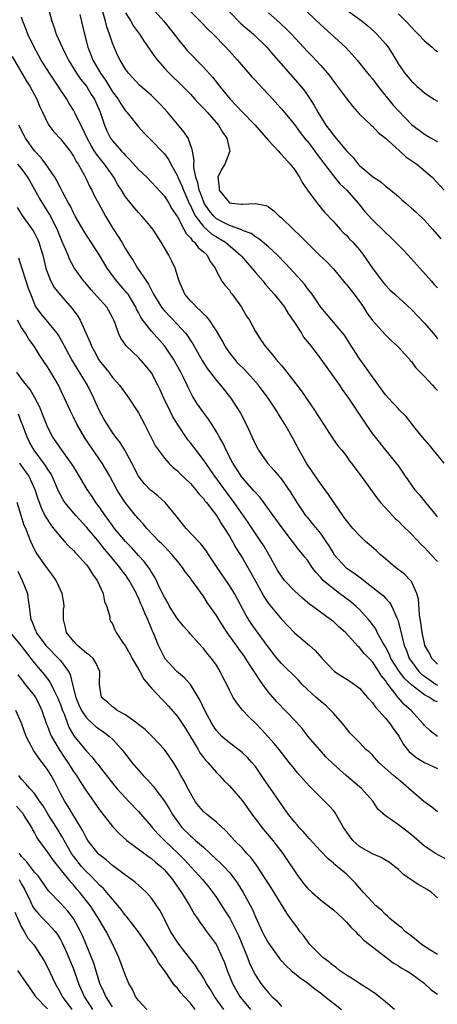
# Model space of a CAD drawing. Units: inches. Extents: x 2595000 to 2598000, y 1539000 to 1542000.
# Drawn here: x 2596371 to 2596435, y 1539570 to 1539721 of the extents above; entities that cross this region are included whole.
import ezdxf

# ---------------------------------------------------------------- set-up
doc = ezdxf.new("R2010")
doc.units = ezdxf.units.IN
doc.header["$MEASUREMENT"] = 0
doc.layers.add('LD25951539_2ft', color=9, linetype='Continuous')

msp = doc.modelspace()

# ---------------------------------------------------------------- linework, layer by layer
at = {"layer": 'LD25951539_2ft'}
for points, elevation in [([(2596375.11, 1539723.11), (2596375.68, 1539721), (2596376.02, 1539720.02), (2596376.34, 1539719), (2596377.24, 1539717), (2596377.85, 1539715.85), (2596378.25, 1539715), (2596379.49, 1539713), (2596380.1, 1539712.1), (2596381, 1539711), (2596381.75, 1539709.75), (2596382.24, 1539709), (2596383.11, 1539707), (2596383.76, 1539705), (2596384.14, 1539704.14), (2596384.69, 1539703), (2596385, 1539702.58), (2596386.4, 1539701), (2596386.7, 1539700.7), (2596387, 1539700.33), (2596387.69, 1539699.69), (2596389, 1539698.19), (2596390.27, 1539697), (2596391, 1539696.27), (2596393, 1539694.08), (2596393.68, 1539693), (2596394.16, 1539692.16), (2596395, 1539690.89), (2596396, 1539689), (2596396.33, 1539688.33), (2596397, 1539687.66), (2596397.26, 1539687.26), (2596397.64, 1539687), (2596398.21, 1539686.21), (2596399, 1539685.54), (2596399.59, 1539685), (2596400.05, 1539684.05), (2596400.81, 1539683), (2596401, 1539682.58), (2596401.85, 1539681), (2596402.34, 1539680.34), (2596403, 1539679.61), (2596403.24, 1539679.24), (2596403.44, 1539679), (2596404.88, 1539677), (2596405.65, 1539675.65), (2596406.07, 1539675), (2596407, 1539673.27), (2596407.16, 1539673), (2596407.91, 1539671.91), (2596408.51, 1539671), (2596409.66, 1539669.66), (2596410.16, 1539669), (2596410.58, 1539668.58), (2596411, 1539668.04), (2596411.48, 1539667.48), (2596411.84, 1539667), (2596414.11, 1539664.11), (2596416.22, 1539661), (2596416.53, 1539660.53), (2596417, 1539659.73), (2596418.87, 1539656.87), (2596419.71, 1539655.71), (2596420.29, 1539655), (2596421, 1539654.09), (2596421.45, 1539653.45), (2596421.8, 1539653), (2596422.3, 1539652.3), (2596423.28, 1539651), (2596425.67, 1539647.67), (2596426.25, 1539647), (2596428.08, 1539645), (2596428.53, 1539644.53), (2596429, 1539644.1), (2596429.53, 1539643.53), (2596431, 1539642.1), (2596432.5, 1539640.5), (2596433, 1539640.04), (2596434.02, 1539639), (2596435, 1539637.88)], 7916), ([(2596379.97, 1539722.03), (2596380.68, 1539719), (2596381, 1539717.84), (2596381.21, 1539717), (2596381.73, 1539715.73), (2596382, 1539715), (2596383.14, 1539713), (2596383.92, 1539711.92), (2596385, 1539710.14), (2596385.87, 1539709), (2596386.27, 1539708.27), (2596387, 1539707.2), (2596387.19, 1539707), (2596389, 1539704.76), (2596389.83, 1539703.83), (2596390.64, 1539703), (2596391, 1539702.66), (2596392.81, 1539700.81), (2596393, 1539700.6), (2596393.68, 1539699.68), (2596394.01, 1539699), (2596395, 1539697.21), (2596395.08, 1539697), (2596395.67, 1539695.67), (2596395.91, 1539695), (2596396.88, 1539692.88), (2596397, 1539692.67), (2596397.5, 1539691.5), (2596397.8, 1539691), (2596399, 1539689.42), (2596400.27, 1539688.27), (2596401, 1539687.83), (2596401.54, 1539687.54), (2596402.41, 1539687), (2596404.73, 1539685), (2596404.84, 1539684.84), (2596405.77, 1539683.77), (2596406.46, 1539683), (2596407, 1539682.33), (2596408.18, 1539681), (2596408.53, 1539680.53), (2596409.88, 1539679), (2596411, 1539677.63), (2596411.46, 1539677), (2596412.04, 1539676.04), (2596413, 1539674.65), (2596414.07, 1539673), (2596414.42, 1539672.42), (2596415.56, 1539671), (2596417.07, 1539669), (2596418.5, 1539667), (2596419.93, 1539665), (2596420.36, 1539664.36), (2596421.32, 1539663), (2596423.99, 1539659), (2596425, 1539657.55), (2596425.42, 1539657), (2596427, 1539655.03), (2596428.84, 1539652.83), (2596429, 1539652.58), (2596429.66, 1539651.66), (2596430.06, 1539651), (2596430.46, 1539650.46), (2596431, 1539649.62), (2596431.46, 1539649), (2596432.21, 1539648.21), (2596433.16, 1539647), (2596434.82, 1539645), (2596435, 1539644.79)], 7918), ([(2596436.03, 1539653), (2596434.42, 1539655), (2596433.78, 1539655.78), (2596432.71, 1539657), (2596431.61, 1539658.39), (2596431.08, 1539659.08), (2596430.2, 1539660.2), (2596429.2, 1539661.2), (2596429, 1539661.36), (2596427.46, 1539663), (2596427, 1539663.53), (2596425.96, 1539665), (2596424.52, 1539667), (2596423.9, 1539667.9), (2596423.06, 1539669), (2596421.5, 1539671.5), (2596420.69, 1539672.69), (2596419, 1539674.72), (2596418.74, 1539675), (2596417.07, 1539677), (2596415.71, 1539679), (2596415, 1539679.89), (2596414.54, 1539680.54), (2596414.16, 1539681), (2596411.69, 1539683.69), (2596410.38, 1539685), (2596409, 1539686.3), (2596407.55, 1539687.55), (2596407, 1539687.84), (2596406.33, 1539688.33), (2596405, 1539688.82), (2596404.89, 1539688.89), (2596403, 1539689.6), (2596401.79, 1539690.21), (2596401, 1539690.63), (2596400.59, 1539691), (2596399.88, 1539691.88), (2596399.14, 1539693), (2596399, 1539693.32), (2596398.55, 1539694.55), (2596398.37, 1539695), (2596398.15, 1539696.15), (2596397.84, 1539697), (2596397.52, 1539698.48), (2596397.52, 1539699), (2596397.58, 1539699.58), (2596397.31, 1539701), (2596397.29, 1539701.29), (2596396.65, 1539703), (2596396.01, 1539704.01), (2596395, 1539705.15), (2596393.47, 1539707), (2596393, 1539707.54), (2596392.29, 1539708.29), (2596391.6, 1539709), (2596391, 1539709.57), (2596389.18, 1539711.18), (2596387.45, 1539713), (2596387, 1539713.63), (2596386.2, 1539715), (2596385.8, 1539715.8), (2596385.26, 1539717), (2596385, 1539717.65), (2596384.56, 1539719), (2596384.15, 1539720.15), (2596383.95, 1539721), (2596383.54, 1539722.46)], 7920), ([(2596387, 1539722.31), (2596387.83, 1539721), (2596388.25, 1539720.25), (2596389.16, 1539719), (2596389.89, 1539717.89), (2596390.51, 1539717), (2596390.7, 1539716.7), (2596391.53, 1539715.53), (2596391.95, 1539715), (2596393, 1539713.78), (2596393.72, 1539713), (2596395.78, 1539711), (2596397, 1539709.76), (2596397.7, 1539709), (2596398.32, 1539708.32), (2596399, 1539707.65), (2596399.58, 1539707), (2596401.34, 1539705), (2596401.92, 1539703.92), (2596402.61, 1539703), (2596403, 1539701.24), (2596403.07, 1539701), (2596402.29, 1539699), (2596401.8, 1539698.2), (2596401.21, 1539697), (2596401.43, 1539695.43), (2596401.41, 1539695), (2596403, 1539693.05), (2596403.33, 1539693), (2596404.88, 1539692.88), (2596405, 1539692.85), (2596406.96, 1539692.96), (2596408.64, 1539692.64), (2596409, 1539692.45), (2596409.85, 1539691.85), (2596410.67, 1539691), (2596410.87, 1539690.87), (2596411, 1539690.75), (2596412.83, 1539689), (2596413.95, 1539687.95), (2596415, 1539686.85), (2596416.87, 1539685), (2596417.99, 1539683.99), (2596419, 1539682.92), (2596420.77, 1539680.77), (2596421, 1539680.5), (2596422.2, 1539679), (2596423, 1539677.89), (2596423.61, 1539677), (2596424.16, 1539676.16), (2596425, 1539674.95), (2596427, 1539672.76), (2596427.9, 1539671.9), (2596428.89, 1539671), (2596429, 1539670.89), (2596429.88, 1539669.88), (2596430.72, 1539669), (2596430.84, 1539668.84), (2596431, 1539668.66), (2596431.68, 1539667.68), (2596433, 1539666.35), (2596434.24, 1539665), (2596434.59, 1539664.59), (2596435, 1539664.2)], 7922), ([(2596391.09, 1539723), (2596392.93, 1539721), (2596394.5, 1539719), (2596395, 1539718.34), (2596396.51, 1539716.51), (2596399, 1539713.93), (2596400.39, 1539712.39), (2596401, 1539711.62), (2596401.29, 1539711.29), (2596401.5, 1539711), (2596403.1, 1539709), (2596404.05, 1539708.05), (2596405, 1539706.99), (2596406.95, 1539705), (2596409, 1539702.63), (2596410.53, 1539701), (2596410.74, 1539700.74), (2596411, 1539700.5), (2596412.35, 1539699), (2596413, 1539698.17), (2596413.8, 1539697), (2596414.21, 1539696.21), (2596415.01, 1539695.01), (2596416.48, 1539693), (2596417.65, 1539691.65), (2596419, 1539690.22), (2596420.06, 1539689), (2596420.52, 1539688.52), (2596421, 1539688.07), (2596421.5, 1539687.5), (2596422, 1539687), (2596423, 1539685.83), (2596423.66, 1539685), (2596425.02, 1539683), (2596426.52, 1539681), (2596427, 1539680.4), (2596427.71, 1539679.71), (2596428.45, 1539679), (2596431, 1539676.65), (2596433, 1539674.55), (2596434.38, 1539673), (2596434.66, 1539672.66), (2596435, 1539672.16)], 7924), ([(2596397, 1539722.49), (2596398.51, 1539721), (2596399.72, 1539719.72), (2596400.48, 1539719), (2596402.43, 1539717), (2596404.24, 1539715), (2596406.46, 1539712.46), (2596407, 1539711.88), (2596407.41, 1539711.41), (2596409, 1539709.74), (2596411, 1539707.55), (2596413, 1539705.11), (2596413.89, 1539703.89), (2596414.78, 1539702.78), (2596415, 1539702.53), (2596416.16, 1539701), (2596416.5, 1539700.5), (2596417.64, 1539699), (2596419, 1539697.24), (2596420.01, 1539696.01), (2596421.05, 1539695), (2596422.8, 1539693), (2596423.8, 1539691.8), (2596425, 1539690.45), (2596426.76, 1539688.76), (2596427, 1539688.49), (2596427.8, 1539687.8), (2596429.78, 1539685.78), (2596431, 1539684.47), (2596432.28, 1539683), (2596434.09, 1539681), (2596434.53, 1539680.53), (2596435, 1539679.98)], 7926), ([(2596403, 1539722.46), (2596404.72, 1539720.72), (2596405.78, 1539719.78), (2596406.73, 1539719), (2596408.75, 1539717), (2596409, 1539716.72), (2596409.78, 1539715.78), (2596413.54, 1539711.54), (2596414.44, 1539710.44), (2596415.42, 1539709), (2596416.04, 1539708.04), (2596416.59, 1539707), (2596417, 1539706.33), (2596417.84, 1539705), (2596418.36, 1539704.36), (2596419, 1539703.45), (2596419.22, 1539703.22), (2596421, 1539701.09), (2596422.04, 1539700.04), (2596422.83, 1539699), (2596423, 1539698.82), (2596425, 1539697.12), (2596426.28, 1539696.28), (2596427, 1539695.65), (2596427.38, 1539695.38), (2596427.82, 1539695), (2596429, 1539694.05), (2596429.55, 1539693.55), (2596430.14, 1539693), (2596431, 1539692.27), (2596431.67, 1539691.67), (2596433, 1539690.38), (2596434.25, 1539689), (2596434.59, 1539688.59), (2596435.54, 1539687.54)], 7928), ([(2596409, 1539722.3), (2596410.77, 1539720.77), (2596411.78, 1539719.78), (2596412.54, 1539719), (2596415, 1539716.32), (2596415.66, 1539715.66), (2596417, 1539714.23), (2596418.07, 1539713), (2596418.48, 1539712.48), (2596419, 1539711.77), (2596421, 1539709.09), (2596421.92, 1539707.92), (2596423, 1539706.72), (2596424.84, 1539705), (2596425, 1539704.87), (2596425.91, 1539703.91), (2596427, 1539703.02), (2596429.1, 1539701.1), (2596429.23, 1539701), (2596430.16, 1539700.16), (2596431.86, 1539699), (2596434.18, 1539697), (2596436.07, 1539695)], 7930), ([(2596415, 1539722.39), (2596417, 1539720.51), (2596420.85, 1539717), (2596421.89, 1539715.89), (2596422.66, 1539715), (2596424.24, 1539713), (2596424.59, 1539712.59), (2596425, 1539712.14), (2596425.85, 1539711), (2596428.16, 1539708.16), (2596429, 1539707.2), (2596431, 1539705.11), (2596433, 1539703.62), (2596434.07, 1539703), (2596435, 1539702.49)], 7932), ([(2596421, 1539722.77), (2596423.41, 1539721), (2596424.29, 1539720.29), (2596425.35, 1539719.35), (2596425.71, 1539719), (2596427, 1539717.52), (2596427.41, 1539717), (2596428.04, 1539716.04), (2596428.64, 1539715), (2596429, 1539714.4), (2596430.01, 1539713), (2596430.47, 1539712.47), (2596431, 1539711.79), (2596431.42, 1539711.42), (2596431.83, 1539711), (2596433, 1539710), (2596434.46, 1539709), (2596435, 1539708.68)], 7934), ([(2596429, 1539722.14), (2596430.15, 1539721), (2596431, 1539720.07), (2596431.52, 1539719.52), (2596432.04, 1539719), (2596433, 1539717.98), (2596434.2, 1539717), (2596434.61, 1539716.61), (2596435, 1539716.35)], 7936), ([(2596435, 1539622.09), (2596434.14, 1539623), (2596433.78, 1539623.78), (2596433.09, 1539625), (2596433, 1539625.31), (2596432.66, 1539627), (2596432.48, 1539628.48), (2596432.25, 1539629.75), (2596432.09, 1539632.09), (2596431.83, 1539633), (2596431, 1539634.81), (2596430.87, 1539635), (2596429.97, 1539635.97), (2596428.55, 1539637), (2596427, 1539638.29), (2596426.19, 1539639), (2596425.59, 1539639.59), (2596424.53, 1539640.53), (2596423.96, 1539641), (2596423, 1539641.89), (2596422, 1539643), (2596421, 1539644.2), (2596420.68, 1539644.68), (2596420.44, 1539645), (2596419.1, 1539646.9), (2596418.23, 1539648.23), (2596417, 1539649.92), (2596415.76, 1539651.76), (2596414.88, 1539653), (2596414.2, 1539654.2), (2596413.72, 1539655), (2596412.79, 1539656.79), (2596411.53, 1539659), (2596410.54, 1539660.54), (2596410.28, 1539661), (2596408.95, 1539663), (2596407.46, 1539665), (2596405.36, 1539667.36), (2596404.37, 1539668.37), (2596403.82, 1539669), (2596403, 1539670.05), (2596402.33, 1539671), (2596401.87, 1539671.87), (2596401, 1539673.37), (2596399.93, 1539675), (2596399.53, 1539675.53), (2596399, 1539675.99), (2596398.51, 1539676.51), (2596397.96, 1539677), (2596397.5, 1539677.5), (2596397, 1539677.99), (2596396.14, 1539679), (2596395.27, 1539681), (2596394.66, 1539683), (2596394.12, 1539684.12), (2596393.68, 1539685), (2596392.49, 1539687), (2596391.2, 1539689), (2596391, 1539689.28), (2596390.22, 1539690.22), (2596389.54, 1539691), (2596389, 1539691.58), (2596388.33, 1539692.33), (2596387, 1539694.01), (2596386.39, 1539695), (2596385.84, 1539695.84), (2596385.19, 1539697), (2596383.8, 1539699), (2596382.54, 1539700.54), (2596382.26, 1539701), (2596381.77, 1539701.77), (2596381.1, 1539703), (2596380.46, 1539704.46), (2596380.14, 1539705), (2596379.31, 1539706.69), (2596379.17, 1539707), (2596379, 1539707.32), (2596378.34, 1539708.34), (2596377.97, 1539709), (2596377, 1539710.43), (2596376.65, 1539711), (2596375.29, 1539713), (2596374.04, 1539715), (2596372.89, 1539717.11), (2596371.99, 1539719), (2596371.73, 1539719.73), (2596371.21, 1539721), (2596371, 1539721.62)], 7914), ([(2596369.58, 1539715.58), (2596371.77, 1539711.77), (2596372.28, 1539711), (2596373.38, 1539709), (2596373.85, 1539707.85), (2596374.22, 1539707), (2596375, 1539705.37), (2596375.22, 1539705), (2596375.99, 1539703.99), (2596377, 1539702.91), (2596378.49, 1539701), (2596379, 1539700.24), (2596379.42, 1539699.42), (2596379.72, 1539699), (2596380.64, 1539697.36), (2596381, 1539696.65), (2596381.53, 1539695.53), (2596381.82, 1539695), (2596382.21, 1539694.21), (2596382.83, 1539693), (2596383.94, 1539691), (2596385, 1539689.2), (2596385.89, 1539687.89), (2596386.44, 1539687), (2596387, 1539685.98), (2596387.62, 1539685), (2596388.2, 1539684.2), (2596388.88, 1539683), (2596390.23, 1539681), (2596390.57, 1539680.57), (2596391, 1539679.64), (2596391.24, 1539679.24), (2596391.33, 1539679), (2596392.55, 1539677), (2596392.74, 1539676.74), (2596393, 1539676.44), (2596395, 1539674.37), (2596396.24, 1539673), (2596396.58, 1539672.58), (2596397, 1539671.9), (2596397.37, 1539671.37), (2596398.11, 1539670.11), (2596398.82, 1539668.82), (2596399, 1539668.53), (2596399.6, 1539667.6), (2596401, 1539665.72), (2596401.62, 1539665), (2596403.23, 1539663), (2596404.52, 1539661), (2596404.7, 1539660.7), (2596405.56, 1539659), (2596407, 1539655.89), (2596407.31, 1539655.31), (2596407.49, 1539655), (2596408.88, 1539653), (2596409.89, 1539651.89), (2596410.62, 1539651), (2596410.81, 1539650.81), (2596411, 1539650.56), (2596412.47, 1539648.47), (2596413.37, 1539647), (2596414.73, 1539645), (2596415, 1539644.66), (2596415.76, 1539643.76), (2596417, 1539642.19), (2596417.84, 1539641), (2596418.3, 1539640.3), (2596419, 1539639.12), (2596419.09, 1539639), (2596420.95, 1539636.95), (2596422.17, 1539636.17), (2596423.31, 1539635.31), (2596423.7, 1539635), (2596426.26, 1539633), (2596426.67, 1539632.67), (2596427, 1539632.28), (2596427.62, 1539631.62), (2596427.98, 1539631), (2596428.74, 1539629.26), (2596428.92, 1539628.92), (2596429.34, 1539627.34), (2596429.51, 1539626.49), (2596429.91, 1539625), (2596430.23, 1539624.23), (2596430.67, 1539623), (2596431, 1539622.51), (2596432.16, 1539621), (2596432.58, 1539620.58), (2596433, 1539620.26), (2596433.73, 1539619.73), (2596434.8, 1539619), (2596435, 1539618.88)], 7912), ([(2596435, 1539616.3), (2596434.49, 1539616.49), (2596433.78, 1539617), (2596433, 1539617.41), (2596431.28, 1539618.72), (2596431, 1539618.92), (2596429.92, 1539619.92), (2596429.06, 1539621.06), (2596427.86, 1539623), (2596427.62, 1539623.62), (2596427, 1539624.77), (2596426.65, 1539625.35), (2596425.76, 1539627), (2596425.52, 1539627.52), (2596424.67, 1539628.67), (2596424.4, 1539629), (2596423, 1539630.53), (2596422.5, 1539631), (2596421.7, 1539631.7), (2596419.96, 1539633), (2596419, 1539633.69), (2596417.45, 1539635), (2596417.22, 1539635.22), (2596417, 1539635.51), (2596416.28, 1539636.28), (2596415.75, 1539637), (2596415, 1539638.1), (2596414.59, 1539638.59), (2596414.29, 1539639), (2596413.69, 1539639.69), (2596412.73, 1539641), (2596411.1, 1539643.1), (2596409.72, 1539645), (2596408.3, 1539647), (2596407.74, 1539647.74), (2596407, 1539648.49), (2596406.78, 1539648.78), (2596405, 1539650.76), (2596404.81, 1539651), (2596404.12, 1539652.12), (2596403.55, 1539653), (2596402.49, 1539655), (2596402.03, 1539656.03), (2596401.45, 1539657), (2596401, 1539657.82), (2596400.27, 1539659), (2596399.77, 1539659.77), (2596399, 1539660.8), (2596398.09, 1539662.09), (2596397.34, 1539663.34), (2596396.65, 1539664.65), (2596396.5, 1539665), (2596396.02, 1539665.98), (2596395.5, 1539667), (2596394.39, 1539669), (2596393.04, 1539671.04), (2596391, 1539673.35), (2596389.69, 1539675), (2596389.4, 1539675.4), (2596389, 1539676.2), (2596388.71, 1539676.71), (2596388.6, 1539677), (2596387.4, 1539679), (2596387.24, 1539679.24), (2596386.28, 1539680.28), (2596385.67, 1539681), (2596385, 1539681.87), (2596384.17, 1539683), (2596383, 1539685.03), (2596380.65, 1539688.65), (2596379.28, 1539691), (2596379, 1539691.51), (2596378.53, 1539692.53), (2596378.25, 1539693), (2596377.36, 1539694.64), (2596377, 1539695.35), (2596376.46, 1539696.46), (2596376.13, 1539697), (2596374.77, 1539699), (2596374.01, 1539700.01), (2596373, 1539701.06), (2596371.63, 1539703), (2596371.41, 1539703.41), (2596370.62, 1539705)], 7910), ([(2596435, 1539610.98), (2596433.88, 1539611.88), (2596433, 1539612.66), (2596432.88, 1539612.88), (2596432.79, 1539613), (2596430.95, 1539615), (2596429.91, 1539615.91), (2596428.97, 1539616.97), (2596427.42, 1539619), (2596427.22, 1539619.23), (2596427, 1539619.62), (2596426.37, 1539620.37), (2596426.01, 1539621), (2596425, 1539622.49), (2596423.74, 1539623.74), (2596423, 1539624.69), (2596422.82, 1539624.82), (2596420.84, 1539627), (2596419.86, 1539627.86), (2596419, 1539628.67), (2596418.57, 1539629), (2596417, 1539630.12), (2596415.82, 1539631), (2596415.33, 1539631.33), (2596415, 1539631.62), (2596414.25, 1539632.25), (2596413, 1539633.4), (2596411.49, 1539635), (2596411, 1539635.62), (2596410.47, 1539636.47), (2596409.08, 1539639), (2596408.3, 1539640.3), (2596407.85, 1539641), (2596407, 1539642.22), (2596405.9, 1539643.9), (2596403.72, 1539647), (2596402.54, 1539648.54), (2596400.75, 1539651), (2596400.05, 1539652.05), (2596399.38, 1539653), (2596399, 1539653.56), (2596397.86, 1539655), (2596397.5, 1539655.5), (2596397, 1539656.16), (2596396.62, 1539656.62), (2596395, 1539659), (2596394.26, 1539660.26), (2596393.89, 1539661), (2596392.93, 1539663), (2596392.33, 1539664.33), (2596392.01, 1539665), (2596391, 1539666.9), (2596390.07, 1539668.07), (2596389, 1539669.27), (2596387.09, 1539671.09), (2596387, 1539671.23), (2596386.27, 1539672.27), (2596385.95, 1539673), (2596385.36, 1539674.64), (2596385.2, 1539675), (2596385, 1539675.43), (2596384.46, 1539676.46), (2596384.12, 1539677), (2596382.67, 1539678.67), (2596381.71, 1539679.71), (2596380.79, 1539680.79), (2596380.61, 1539681), (2596379.09, 1539683.09), (2596378.4, 1539684.4), (2596378.17, 1539685), (2596377.59, 1539686.41), (2596377.21, 1539687.21), (2596376.48, 1539689), (2596375.32, 1539691.32), (2596374.53, 1539692.53), (2596373.78, 1539693.78), (2596373.07, 1539695.07), (2596371.98, 1539697), (2596371, 1539698.33), (2596370.44, 1539699)], 7908), ([(2596370.36, 1539692.36), (2596371.1, 1539691.1), (2596372.78, 1539688.78), (2596373, 1539688.38), (2596373.47, 1539687.47), (2596373.66, 1539687), (2596374, 1539686), (2596374.28, 1539685), (2596374.76, 1539683), (2596375, 1539682.29), (2596375.52, 1539681), (2596376.05, 1539680.05), (2596377, 1539678.85), (2596378.82, 1539676.82), (2596379.65, 1539675.65), (2596380.04, 1539675), (2596381.59, 1539671.59), (2596381.8, 1539671), (2596382.23, 1539670.22), (2596382.92, 1539668.92), (2596383, 1539668.79), (2596384.43, 1539667), (2596385, 1539666.22), (2596386.11, 1539665), (2596387.54, 1539663), (2596389, 1539660.76), (2596389.95, 1539659), (2596391.64, 1539655.64), (2596392.07, 1539655), (2596393, 1539653.77), (2596393.69, 1539653), (2596394.36, 1539652.36), (2596395, 1539651.85), (2596395.41, 1539651.41), (2596397, 1539649.9), (2596397.77, 1539649), (2596398.3, 1539648.3), (2596399, 1539647.57), (2596399.24, 1539647.24), (2596399.45, 1539647), (2596401, 1539644.99), (2596401.74, 1539643.74), (2596402.27, 1539643), (2596403, 1539641.81), (2596403.48, 1539641), (2596404.01, 1539640.01), (2596405, 1539638.43), (2596406.27, 1539636.27), (2596407, 1539634.89), (2596408.38, 1539632.38), (2596409, 1539631.46), (2596409.2, 1539631.2), (2596411, 1539629.05), (2596413, 1539626.92), (2596415.31, 1539625), (2596416.21, 1539624.21), (2596417.25, 1539623), (2596419, 1539621.14), (2596419.18, 1539621), (2596420.28, 1539620.28), (2596421.52, 1539619.52), (2596422.27, 1539619), (2596423, 1539618.44), (2596424.27, 1539617), (2596424.6, 1539616.6), (2596425, 1539616.18), (2596425.48, 1539615.48), (2596427, 1539613.79), (2596427.68, 1539613), (2596428.21, 1539612.21), (2596429.06, 1539611.06), (2596429.77, 1539609.77), (2596430.64, 1539608.64), (2596431, 1539608.37), (2596431.73, 1539607.73), (2596433, 1539606.98), (2596435, 1539606.05)], 7906), ([(2596435, 1539599.41), (2596434.14, 1539600.14), (2596432.9, 1539601), (2596431, 1539602.63), (2596429.75, 1539603.75), (2596429, 1539604.37), (2596428.26, 1539605), (2596425.97, 1539607), (2596425, 1539608.09), (2596424.55, 1539608.55), (2596423.99, 1539609), (2596423, 1539610.07), (2596421.55, 1539611.55), (2596421, 1539612.2), (2596420.67, 1539612.67), (2596420.4, 1539613), (2596419, 1539614.56), (2596418.63, 1539615), (2596417.78, 1539615.78), (2596417, 1539616.41), (2596416.37, 1539617), (2596415, 1539618.22), (2596414.2, 1539619), (2596413.63, 1539619.63), (2596411, 1539622.19), (2596410.33, 1539623), (2596409.74, 1539623.74), (2596409, 1539624.72), (2596408.81, 1539625), (2596407, 1539627.46), (2596406.37, 1539628.37), (2596405.59, 1539629.59), (2596403.77, 1539633), (2596403, 1539634.23), (2596401.1, 1539637), (2596399.8, 1539639), (2596399.49, 1539639.49), (2596398.62, 1539640.62), (2596398.25, 1539641), (2596396.37, 1539643), (2596394.78, 1539645), (2596393.11, 1539647), (2596392, 1539648), (2596391, 1539648.76), (2596390.87, 1539648.87), (2596389.9, 1539649.9), (2596389.02, 1539651.02), (2596388, 1539653), (2596386.91, 1539655), (2596386.18, 1539656.18), (2596385.54, 1539657), (2596385, 1539657.76), (2596384.17, 1539659), (2596383.74, 1539659.74), (2596383, 1539661.06), (2596382.4, 1539662.4), (2596382.15, 1539663), (2596381.16, 1539665), (2596378.71, 1539669), (2596377.61, 1539671), (2596377.42, 1539671.42), (2596376.7, 1539672.7), (2596376.48, 1539673), (2596374.01, 1539676.01), (2596373.18, 1539677.18), (2596373, 1539677.57), (2596372.42, 1539679), (2596372.05, 1539680.05), (2596371.73, 1539681), (2596371.08, 1539683.08), (2596370.58, 1539684.58)], 7904), ([(2596437, 1539591.77), (2596434.69, 1539593), (2596433, 1539594.1), (2596431, 1539595.87), (2596430.38, 1539596.38), (2596429.22, 1539597.22), (2596429, 1539597.41), (2596427.62, 1539598.38), (2596427, 1539598.76), (2596425.82, 1539599.82), (2596425.13, 1539601), (2596423.35, 1539603), (2596422.06, 1539604.06), (2596420.98, 1539604.98), (2596419, 1539606.73), (2596417.86, 1539607.86), (2596416.91, 1539608.91), (2596415.14, 1539611), (2596414.19, 1539612.19), (2596413.25, 1539613.25), (2596410.32, 1539616.32), (2596409, 1539617.82), (2596408.16, 1539619), (2596407.66, 1539619.66), (2596407, 1539620.68), (2596406.87, 1539620.87), (2596406.8, 1539621), (2596406.07, 1539622.07), (2596405.3, 1539623.3), (2596404.46, 1539624.46), (2596404.1, 1539625), (2596402.67, 1539627), (2596401.35, 1539629), (2596401, 1539629.61), (2596399.6, 1539631.6), (2596399, 1539632.58), (2596398.81, 1539632.81), (2596397.93, 1539634.07), (2596397.13, 1539635.13), (2596397, 1539635.33), (2596396.26, 1539636.26), (2596395.78, 1539637), (2596395, 1539637.93), (2596394.14, 1539639), (2596393, 1539640.19), (2596392.61, 1539640.61), (2596392.21, 1539641), (2596390.29, 1539643), (2596389.71, 1539643.71), (2596389, 1539644.44), (2596388.75, 1539644.75), (2596388.53, 1539645), (2596386.94, 1539647), (2596386.18, 1539648.18), (2596385.68, 1539649), (2596384.59, 1539651), (2596383.43, 1539653), (2596380.82, 1539656.82), (2596379.52, 1539659), (2596379, 1539660.08), (2596378.53, 1539661), (2596377.63, 1539663), (2596377.42, 1539663.42), (2596376.68, 1539665), (2596375.51, 1539667), (2596375, 1539667.83), (2596374.52, 1539668.52), (2596373.74, 1539669.74), (2596372.98, 1539671), (2596372.11, 1539672.11), (2596371.6, 1539673), (2596371, 1539673.89), (2596370.4, 1539675)], 7902), ([(2596435, 1539586.18), (2596434.09, 1539587), (2596433.43, 1539587.43), (2596432.16, 1539588.16), (2596430.96, 1539588.96), (2596429.78, 1539589.78), (2596429, 1539590.52), (2596428.42, 1539591), (2596427.62, 1539591.61), (2596426.36, 1539592.36), (2596425, 1539592.92), (2596423, 1539594.08), (2596422, 1539595), (2596421.57, 1539595.57), (2596420.57, 1539597), (2596419.93, 1539598.07), (2596419.26, 1539599.26), (2596419, 1539599.58), (2596418.34, 1539600.34), (2596417.71, 1539601), (2596415.34, 1539603.34), (2596413.45, 1539605.45), (2596413, 1539605.99), (2596412.22, 1539607), (2596411.67, 1539607.67), (2596411, 1539608.53), (2596410.65, 1539609), (2596409.9, 1539609.9), (2596408.92, 1539611), (2596407.99, 1539611.99), (2596407, 1539613.01), (2596405.99, 1539613.99), (2596405.03, 1539615.03), (2596404.15, 1539616.15), (2596403.59, 1539617), (2596403, 1539618.09), (2596402.58, 1539619), (2596402.03, 1539620.03), (2596401.59, 1539621), (2596401, 1539621.94), (2596400.24, 1539623), (2596399.66, 1539623.66), (2596399, 1539624.51), (2596398.76, 1539624.76), (2596397, 1539626.74), (2596396.8, 1539627), (2596395.95, 1539627.95), (2596395, 1539629.08), (2596393.8, 1539631), (2596393.53, 1539631.53), (2596393, 1539632.4), (2596392.42, 1539633.58), (2596391.51, 1539635.51), (2596391, 1539636.25), (2596390.73, 1539636.73), (2596389.88, 1539637.88), (2596389, 1539638.8), (2596387.98, 1539639.98), (2596387, 1539640.98), (2596385.33, 1539643), (2596385, 1539643.44), (2596383.87, 1539645), (2596383, 1539646.27), (2596382.46, 1539647), (2596381.88, 1539647.88), (2596381.09, 1539649), (2596379.57, 1539651.57), (2596379, 1539652.49), (2596378.82, 1539652.82), (2596377, 1539655.32), (2596376.33, 1539656.33), (2596375.84, 1539657), (2596375, 1539658.62), (2596374.84, 1539659), (2596374.33, 1539660.33), (2596373.75, 1539661.75), (2596373.06, 1539663.06), (2596372.35, 1539664.35), (2596371.8, 1539665), (2596371, 1539666.02), (2596370.31, 1539667)], 7900), ([(2596435, 1539577.47), (2596433.82, 1539578.18), (2596432.56, 1539579), (2596431.72, 1539579.72), (2596431, 1539580.25), (2596430.6, 1539580.6), (2596430.05, 1539581), (2596429.54, 1539581.54), (2596429, 1539581.91), (2596427.67, 1539583), (2596427.35, 1539583.35), (2596427, 1539583.61), (2596426.33, 1539584.33), (2596425.5, 1539585), (2596425, 1539585.5), (2596423.63, 1539587), (2596423.34, 1539587.34), (2596423, 1539587.7), (2596422.41, 1539588.41), (2596421.83, 1539589), (2596421, 1539589.79), (2596419.6, 1539591), (2596419.25, 1539591.25), (2596419, 1539591.52), (2596418.18, 1539592.19), (2596417, 1539593.41), (2596415.29, 1539595.29), (2596415, 1539595.58), (2596414.37, 1539596.37), (2596413.76, 1539597), (2596413.42, 1539597.42), (2596413, 1539597.86), (2596412.09, 1539599), (2596411, 1539600.5), (2596409.33, 1539603), (2596408.37, 1539604.37), (2596407.95, 1539605), (2596407, 1539606.35), (2596406.46, 1539607), (2596405.77, 1539607.77), (2596405, 1539608.49), (2596404.72, 1539608.72), (2596403, 1539609.99), (2596401.84, 1539611), (2596401.42, 1539611.42), (2596401, 1539611.92), (2596400.56, 1539612.56), (2596400.31, 1539613), (2596399.23, 1539615), (2596398.49, 1539616.5), (2596397, 1539619), (2596396.04, 1539620.04), (2596394.9, 1539621), (2596393.08, 1539623), (2596393, 1539623.13), (2596392.07, 1539625), (2596391.46, 1539626.54), (2596391.27, 1539627), (2596391.17, 1539627.17), (2596391, 1539627.62), (2596390.58, 1539628.58), (2596390.44, 1539629), (2596389.96, 1539629.96), (2596389.57, 1539631), (2596389.38, 1539631.38), (2596389, 1539632.3), (2596388.77, 1539632.77), (2596388.68, 1539633), (2596387.59, 1539635), (2596387, 1539635.83), (2596386.49, 1539636.49), (2596386.15, 1539637), (2596384.51, 1539639), (2596383.8, 1539639.8), (2596383, 1539640.8), (2596381, 1539643.2), (2596379.35, 1539645), (2596377.69, 1539647), (2596377.4, 1539647.4), (2596377, 1539648.13), (2596376.71, 1539648.71), (2596376.6, 1539649), (2596375.72, 1539651), (2596375.47, 1539651.47), (2596375, 1539652.15), (2596374.68, 1539652.68), (2596373.85, 1539653.85), (2596372.94, 1539655), (2596372.24, 1539656.24), (2596371.88, 1539657), (2596371.09, 1539659.09), (2596371, 1539659.3), (2596370.55, 1539660.55)], 7898), ([(2596370.68, 1539653), (2596371, 1539652.54), (2596371.66, 1539651.66), (2596372.11, 1539651), (2596373.06, 1539649), (2596373.54, 1539647.54), (2596374.07, 1539646.07), (2596374.62, 1539645), (2596374.73, 1539644.73), (2596375.52, 1539643.52), (2596375.95, 1539643), (2596377, 1539641.67), (2596377.64, 1539641), (2596378.27, 1539640.27), (2596379, 1539639.58), (2596379.27, 1539639.27), (2596379.56, 1539639), (2596381, 1539637.37), (2596381.16, 1539637.16), (2596381.3, 1539637), (2596381.93, 1539635.93), (2596382.63, 1539635), (2596383.56, 1539633), (2596383.77, 1539631.77), (2596384.12, 1539631), (2596384.61, 1539629.39), (2596384.58, 1539629), (2596384.71, 1539628.71), (2596385, 1539628.33), (2596385.37, 1539627.37), (2596385.56, 1539627), (2596386.67, 1539625.33), (2596387, 1539624.87), (2596387.68, 1539623.68), (2596388.03, 1539623), (2596389.19, 1539621), (2596389.81, 1539619.81), (2596391, 1539618.41), (2596392.65, 1539616.65), (2596393, 1539616.32), (2596393.64, 1539615.64), (2596395, 1539614.06), (2596396.22, 1539612.22), (2596398.17, 1539609), (2596398.47, 1539608.47), (2596399, 1539607.76), (2596399.34, 1539607.34), (2596399.67, 1539607), (2596401, 1539605.43), (2596401.46, 1539605), (2596402.18, 1539604.18), (2596403, 1539603.4), (2596405, 1539601.08), (2596406.69, 1539598.69), (2596407, 1539598.31), (2596408.01, 1539597), (2596409.67, 1539595), (2596411.2, 1539593), (2596411.93, 1539591.93), (2596413, 1539590.32), (2596413.54, 1539589.54), (2596414.39, 1539588.39), (2596415, 1539587.68), (2596415.71, 1539587), (2596417, 1539585.88), (2596418.15, 1539585), (2596418.61, 1539584.61), (2596419, 1539584.3), (2596420.45, 1539583), (2596421, 1539582.44), (2596421.67, 1539581.67), (2596422.42, 1539581), (2596422.68, 1539580.68), (2596423, 1539580.4), (2596423.67, 1539579.67), (2596424.56, 1539579), (2596425, 1539578.63), (2596427, 1539577.08), (2596428.19, 1539576.19), (2596429, 1539575.72), (2596429.42, 1539575.42), (2596430.18, 1539575), (2596431, 1539574.47), (2596432.96, 1539573.04), (2596434.03, 1539572.03), (2596435, 1539571.34)], 7896), ([(2596428.4, 1539569), (2596427, 1539570.19), (2596425.99, 1539571), (2596425.43, 1539571.43), (2596425, 1539571.69), (2596424.23, 1539572.23), (2596423, 1539573), (2596421.81, 1539573.81), (2596421, 1539574.28), (2596419.96, 1539575), (2596419.44, 1539575.44), (2596419, 1539575.73), (2596418.32, 1539576.32), (2596417.4, 1539577), (2596415.38, 1539579), (2596415.22, 1539579.22), (2596415, 1539579.48), (2596414.38, 1539580.38), (2596413.86, 1539581), (2596413.51, 1539581.51), (2596413, 1539582.15), (2596412.42, 1539583), (2596411.82, 1539583.82), (2596411, 1539585.14), (2596409.89, 1539587), (2596409, 1539588.38), (2596408.61, 1539589), (2596407.16, 1539591.17), (2596406.33, 1539592.33), (2596405.7, 1539593), (2596405, 1539593.79), (2596403.78, 1539595), (2596403, 1539595.85), (2596402.47, 1539596.47), (2596401, 1539597.83), (2596399.53, 1539599), (2596399, 1539599.46), (2596398.29, 1539600.29), (2596397.75, 1539601), (2596397, 1539602.25), (2596396.6, 1539603), (2596396.07, 1539604.07), (2596395.54, 1539605), (2596395, 1539605.98), (2596394.38, 1539607), (2596393.83, 1539607.83), (2596393, 1539609), (2596391.1, 1539611), (2596390.04, 1539612.04), (2596389, 1539612.85), (2596388.93, 1539612.93), (2596387, 1539614.3), (2596385.71, 1539615), (2596385.32, 1539615.32), (2596385, 1539615.54), (2596384.26, 1539616.26), (2596383.33, 1539617), (2596382.99, 1539619), (2596383.07, 1539621), (2596382.4, 1539622.4), (2596382.01, 1539623), (2596381.49, 1539623.49), (2596381, 1539623.79), (2596380.36, 1539624.36), (2596379.61, 1539625), (2596379, 1539625.64), (2596377.92, 1539627), (2596377.77, 1539627.77), (2596377.47, 1539629), (2596377.49, 1539630.51), (2596377.56, 1539631), (2596377.53, 1539631.53), (2596377.28, 1539633), (2596376.34, 1539635), (2596375.8, 1539635.8), (2596375, 1539636.82), (2596374.08, 1539638.08), (2596373.26, 1539639.26), (2596373, 1539639.75), (2596372.45, 1539641), (2596372.1, 1539641.9), (2596371.65, 1539643), (2596371.44, 1539643.44), (2596370.94, 1539645), (2596370.35, 1539647)], 7894), ([(2596370.43, 1539636.43), (2596371.13, 1539635), (2596371.91, 1539633), (2596372.03, 1539632.03), (2596372.2, 1539631), (2596372.32, 1539629.68), (2596372.42, 1539629), (2596372.64, 1539628.64), (2596373, 1539627.66), (2596373.21, 1539627.21), (2596373.28, 1539627), (2596374.77, 1539625), (2596375, 1539624.73), (2596376.72, 1539623), (2596377, 1539622.67), (2596378.23, 1539621), (2596378.52, 1539620.52), (2596378.84, 1539619), (2596379.36, 1539617), (2596379.83, 1539615.83), (2596380.22, 1539615), (2596381, 1539613.84), (2596381.42, 1539613.42), (2596381.95, 1539613), (2596382.49, 1539612.49), (2596383, 1539612.11), (2596383.67, 1539611.67), (2596384.57, 1539611), (2596385, 1539610.57), (2596386.45, 1539609), (2596387, 1539608.27), (2596388.01, 1539607), (2596389, 1539605.82), (2596389.39, 1539605.39), (2596389.71, 1539605), (2596390.36, 1539604.36), (2596391.3, 1539603.3), (2596391.51, 1539603), (2596393, 1539601.06), (2596393.79, 1539599.79), (2596394.25, 1539599), (2596395, 1539597.9), (2596395.7, 1539597), (2596397, 1539595.7), (2596397.39, 1539595.39), (2596397.8, 1539595), (2596399, 1539593.94), (2596401, 1539592.08), (2596401.57, 1539591.57), (2596402.13, 1539591), (2596403, 1539590.05), (2596403.86, 1539589), (2596404.32, 1539588.32), (2596405.13, 1539587), (2596406.49, 1539584.49), (2596407, 1539583.27), (2596408.05, 1539581), (2596408.37, 1539580.37), (2596409, 1539579.19), (2596410.59, 1539577), (2596410.76, 1539576.76), (2596411, 1539576.48), (2596411.71, 1539575.71), (2596412.49, 1539575), (2596413, 1539574.57), (2596413.87, 1539573.87), (2596415, 1539573.09), (2596416.15, 1539572.15), (2596417, 1539571.55), (2596417.7, 1539571), (2596419, 1539569.96), (2596420.23, 1539569)], 7892), ([(2596369.25, 1539627), (2596370.88, 1539625), (2596372.45, 1539623), (2596373, 1539622.27), (2596374.5, 1539620.5), (2596375.38, 1539619.38), (2596376.09, 1539617.91), (2596376.57, 1539617), (2596377, 1539615.89), (2596377.31, 1539615), (2596377.55, 1539614.45), (2596378.07, 1539613), (2596378.34, 1539612.34), (2596379.08, 1539611.08), (2596381, 1539608.71), (2596381.85, 1539607.85), (2596382.51, 1539607), (2596382.74, 1539606.74), (2596383, 1539606.37), (2596385, 1539603.79), (2596385.67, 1539603), (2596387, 1539601.54), (2596387.54, 1539601), (2596389, 1539599.45), (2596391, 1539597.14), (2596391.1, 1539597), (2596392.01, 1539596.01), (2596393.01, 1539595), (2596395.1, 1539593), (2596396.05, 1539592.05), (2596398.84, 1539589), (2596399.82, 1539587.82), (2596400.45, 1539587), (2596401, 1539586.22), (2596402.27, 1539584.27), (2596403.04, 1539583.04), (2596404.1, 1539581), (2596404.38, 1539580.38), (2596405.77, 1539577), (2596406.11, 1539576.11), (2596406.76, 1539574.76), (2596407, 1539574.29), (2596407.85, 1539573), (2596409, 1539571.56), (2596409.54, 1539571), (2596410.31, 1539570.31), (2596411, 1539569.46)], 7890), ([(2596370.46, 1539620.46), (2596371, 1539619.77), (2596371.32, 1539619.32), (2596371.59, 1539619), (2596373, 1539617.22), (2596373.15, 1539617), (2596373.78, 1539615.78), (2596374.14, 1539615), (2596374.87, 1539612.87), (2596375, 1539612.59), (2596375.43, 1539611.43), (2596375.63, 1539611), (2596376.8, 1539609), (2596377.67, 1539607.67), (2596378.13, 1539607), (2596379, 1539605.62), (2596379.45, 1539605), (2596380.05, 1539604.05), (2596381, 1539602.6), (2596383, 1539599.71), (2596385, 1539597.15), (2596386.04, 1539596.04), (2596387.24, 1539595), (2596390.54, 1539592.54), (2596391, 1539592.24), (2596391.65, 1539591.65), (2596392.47, 1539591), (2596393, 1539590.49), (2596394.22, 1539589), (2596395.35, 1539587.35), (2596395.62, 1539587), (2596396.88, 1539585), (2596397.63, 1539583.63), (2596398.09, 1539583), (2596398.43, 1539582.43), (2596399, 1539581.67), (2596399.48, 1539581), (2596401, 1539578.93), (2596401.9, 1539577), (2596402.23, 1539576.23), (2596402.68, 1539575), (2596403.47, 1539573), (2596404.59, 1539571), (2596405, 1539570.46), (2596406.23, 1539569)], 7888), ([(2596402.14, 1539569), (2596400.72, 1539571), (2596400.07, 1539572.07), (2596399.48, 1539573), (2596399, 1539573.87), (2596398.57, 1539574.57), (2596398.26, 1539575), (2596397.77, 1539575.77), (2596397, 1539576.72), (2596395.26, 1539579), (2596395, 1539579.37), (2596393.96, 1539581), (2596393, 1539582.89), (2596392.27, 1539584.27), (2596391.8, 1539585), (2596391, 1539586.14), (2596390.23, 1539587), (2596389.6, 1539587.6), (2596389, 1539588.1), (2596388.53, 1539588.53), (2596387.91, 1539589), (2596387, 1539589.64), (2596385, 1539591.14), (2596384.01, 1539592.01), (2596383, 1539592.79), (2596382.79, 1539593), (2596381.21, 1539595), (2596381, 1539595.34), (2596380.45, 1539596.45), (2596380.14, 1539597), (2596379, 1539598.85), (2596378.2, 1539600.2), (2596377.67, 1539601), (2596377, 1539602.23), (2596376.06, 1539604.06), (2596375.56, 1539605), (2596375, 1539605.93), (2596374.2, 1539607), (2596373.66, 1539607.66), (2596373, 1539608.64), (2596372.84, 1539608.84), (2596372.54, 1539609.46), (2596371.73, 1539611), (2596371, 1539613.04), (2596370.14, 1539615)], 7886), ([(2596397.74, 1539569), (2596397, 1539569.96), (2596396.02, 1539571), (2596395.54, 1539571.54), (2596395, 1539572.26), (2596394.61, 1539572.61), (2596394.33, 1539573), (2596393, 1539575), (2596392.14, 1539576.14), (2596391.68, 1539577), (2596390.36, 1539579), (2596389.79, 1539579.79), (2596388.97, 1539581), (2596387.23, 1539583.23), (2596387, 1539583.47), (2596386.36, 1539584.36), (2596385.85, 1539585), (2596385, 1539585.97), (2596384.16, 1539587), (2596383.61, 1539587.61), (2596383, 1539588.13), (2596382.59, 1539588.59), (2596381.61, 1539589.61), (2596381, 1539590.15), (2596380.25, 1539591), (2596379, 1539592.57), (2596378.7, 1539593), (2596377.57, 1539595), (2596377.38, 1539595.38), (2596376.39, 1539597), (2596375.13, 1539599), (2596374.33, 1539600.33), (2596373.85, 1539601), (2596373, 1539602.24), (2596372.27, 1539603), (2596371.69, 1539603.69), (2596371, 1539604.42), (2596370.58, 1539605)], 7884), ([(2596390.31, 1539569), (2596389, 1539570.37), (2596388.54, 1539571), (2596388.07, 1539572.07), (2596387.54, 1539573), (2596387, 1539574.22), (2596385.97, 1539577), (2596385.08, 1539579), (2596384.03, 1539581), (2596383, 1539582.71), (2596382.85, 1539583), (2596382.14, 1539584.14), (2596381.58, 1539585), (2596379.99, 1539587), (2596379.51, 1539587.51), (2596379, 1539588.15), (2596378.58, 1539588.58), (2596378.27, 1539589), (2596377, 1539590.6), (2596375.91, 1539591.91), (2596375, 1539593.26), (2596373.4, 1539595.4), (2596373, 1539596.21), (2596372.72, 1539596.72), (2596372.6, 1539597), (2596371.33, 1539599), (2596371.19, 1539599.19), (2596371, 1539599.38), (2596370.25, 1539600.25)], 7882), ([(2596385, 1539569.39), (2596383.98, 1539571), (2596383.7, 1539571.7), (2596383.07, 1539573), (2596382.13, 1539576.13), (2596381.8, 1539577), (2596380.39, 1539580.39), (2596380.1, 1539581), (2596379, 1539582.99), (2596378.12, 1539584.12), (2596377, 1539585.33), (2596375.19, 1539587.19), (2596375, 1539587.44), (2596374.38, 1539588.38), (2596373.55, 1539589.55), (2596373, 1539590.14), (2596371.78, 1539591.78), (2596371, 1539592.52), (2596370.81, 1539592.81), (2596370.66, 1539593)], 7880), ([(2596370.64, 1539589), (2596371, 1539588.29), (2596371.49, 1539587.49), (2596372.39, 1539585.61), (2596372.76, 1539584.76), (2596373, 1539584.43), (2596373.65, 1539583.65), (2596374.3, 1539583), (2596374.64, 1539582.64), (2596375, 1539582.28), (2596376.2, 1539581), (2596376.54, 1539580.54), (2596377, 1539579.78), (2596377.27, 1539579.27), (2596377.72, 1539578.28), (2596379, 1539575.25), (2596379.77, 1539573), (2596380.63, 1539571), (2596381.94, 1539569)], 7878), ([(2596369.96, 1539583.96), (2596371, 1539581.64), (2596371.42, 1539581), (2596371.99, 1539579.99), (2596372.83, 1539579), (2596373, 1539578.77), (2596374.47, 1539576.47), (2596375, 1539575.5), (2596376.18, 1539573), (2596377, 1539571.56), (2596377.28, 1539571), (2596378.75, 1539569)], 7876), ([(2596370.4, 1539575), (2596371.78, 1539573), (2596372.29, 1539572.29), (2596373.17, 1539571), (2596375, 1539569.12)], 7874)]:
    msp.add_lwpolyline(points, dxfattribs=dict(at, elevation=elevation))

doc.saveas('drawing.dxf')
